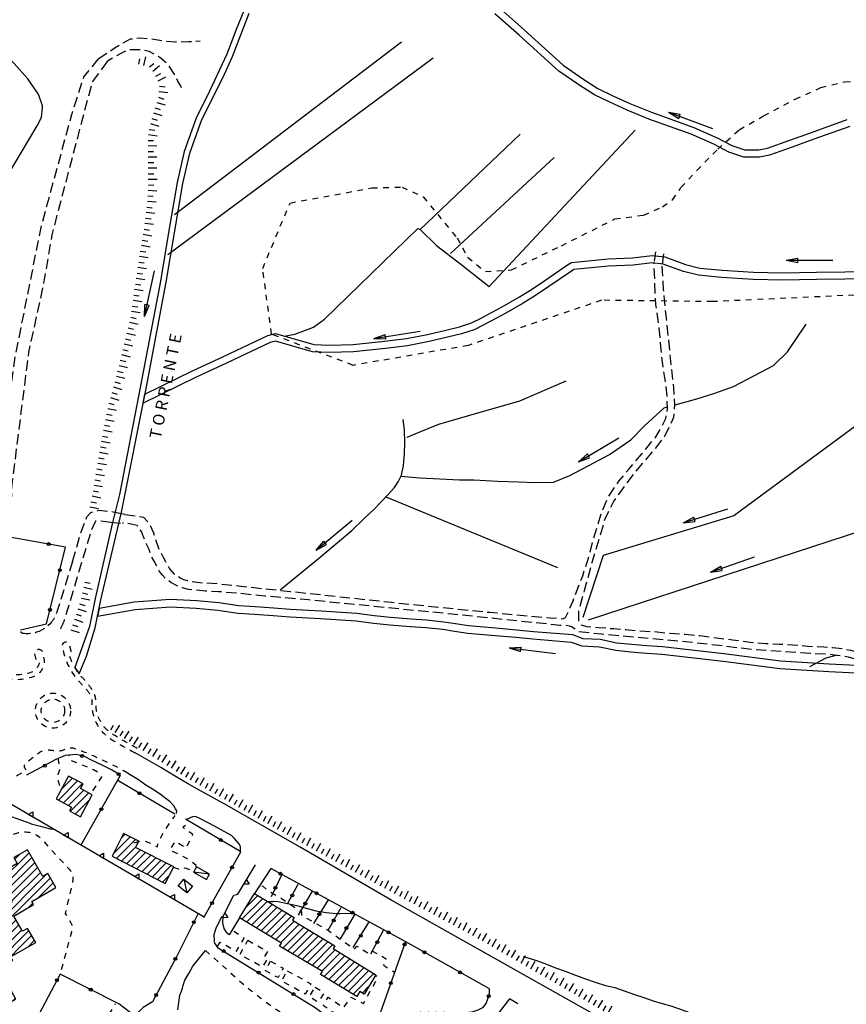
# Model space of a CAD drawing. Units: metres. Extents: x 1478874 to 1483807, y 5090460 to 5097751.
# Drawn here: x 1481421 to 1481703, y 5094410 to 5094747 of the extents above; entities that cross this region are included whole.
import ezdxf

# ---------------------------------------------------------------- set-up
doc = ezdxf.new("R2010")
doc.units = ezdxf.units.M
doc.header["$LTSCALE"] = 1.3
doc.header["$MEASUREMENT"] = 0
for name, pattern in [('L-BOSCO', [3, 1.5, -1.5]), ('MARCIA', [3, 1.5, -1.5]), ('STRADA-S', [3.9, 2.7, -1.2])]:
    doc.linetypes.add(name, pattern=pattern)
doc.layers.get('0').update_dxf_attribs({"linetype": 'CONTINUOUS'})
for name, color, linetype in [('AIUOLA', 7, 'MARCIA'), ('BOX', 7, 'CONTINUOUS'), ('C-ACQUA', 7, 'CONTINUOUS'), ('CLD', 7, 'CONTINUOUS'), ('DIVIS', 7, 'CONTINUOUS'), ('ED-CIVIL', 7, 'CONTINUOUS'), ('L-BOSCO', 7, 'L-BOSCO'), ('MANUFATTO', 7, 'CONTINUOUS'), ('MARCIAPIEDE', 7, 'MARCIA'), ('MURO-S', 7, 'CONTINUOUS'), ('RECINZIO', 7, 'CONTINUOUS'), ('RETINO', 7, 'CONTINUOUS'), ('SCARPATA', 7, 'CONTINUOUS'), ('SPARTI', 7, 'MARCIA'), ('STRADA', 7, 'CONTINUOUS'), ('STRADA-S', 7, 'STRADA-S'), ('TOPOS', 7, 'CONTINUOUS')]:
    doc.layers.add(name, color=color, linetype=linetype)
doc.styles.add('ROMANS', font='romans', dxfattribs={"oblique": 25, "height": 6})

# ---------------------------------------------------------------- blocks, each defined once
blk = doc.blocks.new('FRECCIA')
for p, q in [((0, 0), (4, 0.75)), ((0, 0), (16, 0)), ((0, 0), (4, -0.75)), ((4, -0.75), (4, 0.75))]:
    blk.add_line(p, q)
blk = doc.blocks.new('SCARP4')
for p, q in [((0, 0), (0, -3)), ((1.8, 0), (1.8, -1.9))]:
    blk.add_line(p, q)
blk = doc.blocks.new('*X487')
at = {"color": 0}
for p, q in [((81497.94, 94443.29), (81501.96, 94447.32)), ((81496.46, 94439.17), (81503.61, 94446.32)), ((81498.11, 94438.17), (81505.26, 94445.32)), ((81499.76, 94437.17), (81506.92, 94444.32)), ((81501.42, 94436.17), (81508.57, 94443.32)), ((81503.07, 94435.17), (81510.22, 94442.32)), ((81504.72, 94434.17), (81511.87, 94441.32)), ((81506.37, 94433.17), (81513.52, 94440.32)), ((81508.02, 94432.17), (81514.38, 94438.52)), ((81509.67, 94431.17), (81516.03, 94437.52)), ((81510.51, 94429.35), (81517.68, 94436.52)), ((81512.17, 94428.36), (81519.34, 94435.53)), ((81513.83, 94427.37), (81520.99, 94434.53)), ((81515.49, 94426.38), (81522.65, 94433.53)), ((81517.15, 94425.39), (81524.3, 94432.53)), ((81518.81, 94424.4), (81525.95, 94431.54)), ((81520.47, 94423.4), (81527.61, 94430.54)), ((81522.13, 94422.41), (81528.41, 94428.69)), ((81523.79, 94421.42), (81530.05, 94427.68)), ((81524.59, 94419.57), (81531.7, 94426.68)), ((81526.24, 94418.56), (81533.35, 94425.67)), ((81527.89, 94417.56), (81534.99, 94424.67)), ((81529.54, 94416.56), (81536.64, 94423.66)), ((81531.19, 94415.56), (81538.28, 94422.65)), ((81532.84, 94414.55), (81539.93, 94421.65)), ((81534.49, 94413.55), (81541.58, 94420.64)), ((81537.57, 94413.98), (81539.87, 94416.29)), ((81555.58, 94400.18), (81563, 94407.59)), ((81556.73, 94403.98), (81560.34, 94407.59)), ((81556.73, 94406.63), (81557.69, 94407.59)), ((81557.09, 94399.04), (81565.65, 94407.59)), ((81559.76, 94399.05), (81568.1, 94407.39)), ((81495.34, 94398.27), (81501.3, 94404.23)), ((81495.65, 94401.23), (81498.9, 94404.48)), ((81495.96, 94404.19), (81496.5, 94404.73)), ((81496.62, 94396.9), (81503.7, 94403.98)), ((81555.57, 94402.82), (81556.02, 94403.27)), ((81562.42, 94399.06), (81568.12, 94404.76)), ((81584.71, 94397.48), (81591.42, 94404.2)), ((81586.63, 94402.06), (81589.77, 94405.19)), ((81499.03, 94396.66), (81504.58, 94402.2)), ((81565.09, 94399.08), (81568.13, 94402.12)), ((81586.36, 94396.48), (81592, 94402.12)), ((81589.9, 94397.37), (81593.64, 94401.11)), ((81591.56, 94396.38), (81595.29, 94400.11)), ((81501.43, 94396.41), (81504.26, 94399.24)), ((81503.84, 94396.16), (81503.95, 94396.28)), ((81567.75, 94399.09), (81568.15, 94399.48)), ((81593.21, 94395.38), (81596.93, 94399.1)), ((81594.87, 94394.39), (81595.01, 94394.53)), ((81548.62, 94372.01), (81556.2, 94379.58)), ((81495.8, 94369.56), (81502.75, 94376.51)), ((81496.21, 94372.63), (81500.41, 94376.82)), ((81496.62, 94375.69), (81498.07, 94377.14)), ((81497.1, 94368.21), (81505.09, 94376.2)), ((81549.44, 94370.17), (81558.25, 94378.98)), ((81549.74, 94375.77), (81551.56, 94377.59)), ((81551.49, 94369.57), (81560.29, 94378.37)), ((81553.53, 94368.96), (81562.34, 94377.77)), ((81555.58, 94368.36), (81563.6, 94376.37)), ((81578.92, 94359.87), (81596.7, 94377.66)), ((81578.95, 94365.21), (81591.65, 94377.91)), ((81579.17, 94357.47), (81599.23, 94377.53)), ((81579.9, 94363.5), (81594.18, 94377.78)), ((81580.08, 94368.99), (81589.12, 94378.03)), ((81581.22, 94372.78), (81586.6, 94378.16)), ((81581.63, 94375.84), (81584.07, 94378.28)), ((81591.59, 94367.25), (81601.76, 94377.41)), ((81594.12, 94367.12), (81603.49, 94376.49)), ((81596.64, 94366.99), (81606.01, 94376.36)), ((81599.16, 94366.86), (81608.53, 94376.23)), ((81601.68, 94366.72), (81611.05, 94376.1)), ((81496.68, 94365.14), (81506.07, 94374.53)), ((81497.72, 94363.53), (81508.42, 94374.23)), ((81524.49, 94371.73), (81525.71, 94372.96)), ((81604.2, 94366.59), (81613.57, 94375.97)), ((81605.91, 94365.65), (81616.1, 94375.84)), ((81608.47, 94365.56), (81617.8, 94374.89)), ((81611.03, 94365.47), (81620.35, 94374.79)), ((81613.59, 94365.37), (81622.91, 94374.69)), ((81616.14, 94365.28), (81625.46, 94374.6)), ((81617.88, 94364.37), (81628.02, 94374.5)), ((81620.44, 94364.27), (81630.17, 94374)), ((81498.28, 94361.43), (81508.09, 94371.24)), ((81519.99, 94364.59), (81528.03, 94372.63)), ((81520.42, 94367.67), (81524.26, 94371.51)), ((81520.82, 94362.76), (81530.36, 94372.3)), ((81520.85, 94370.75), (81521.94, 94371.84)), ((81521.61, 94360.9), (81531.39, 94370.68)), ((81557.63, 94367.75), (81560.25, 94370.38)), ((81623, 94364.18), (81630.02, 94371.2)), ((81630.51, 94363.74), (81637.91, 94371.13)), ((81632.02, 94362.6), (81639.42, 94369.99)), ((81500.04, 94360.55), (81507.68, 94368.19)), ((81522.42, 94359.06), (81530.95, 94367.59)), ((81625.56, 94364.08), (81629.88, 94368.41)), ((81628.11, 94363.99), (81630.06, 94365.94)), ((81633.54, 94361.46), (81640.93, 94368.85)), ((81635.05, 94360.32), (81642.44, 94367.71)), ((81636.57, 94359.18), (81643.95, 94366.57)), ((81502.37, 94360.22), (81507.28, 94365.13)), ((81524.75, 94358.74), (81531.42, 94365.41)), ((81527.08, 94358.42), (81531.57, 94362.9)), ((81578.43, 94354.08), (81590.06, 94365.72)), ((81638.08, 94358.05), (81645.46, 94365.43)), ((81639.59, 94356.91), (81646.97, 94364.29)), ((81641.11, 94355.77), (81648.48, 94363.15)), ((81504.69, 94359.89), (81506.87, 94362.07)), ((81529.42, 94358.1), (81531.14, 94359.83)), ((81577.72, 94350.72), (81588.85, 94361.85)), ((81579.8, 94350.14), (81589.78, 94360.13)), ((81642.62, 94354.63), (81650, 94362.01)), ((81644.13, 94353.49), (81651.51, 94360.87)), ((81581.87, 94349.57), (81588.91, 94356.6)), ((81583.94, 94348.99), (81589.03, 94354.07)), ((81645.65, 94352.36), (81646.13, 94352.84)), ((81586.02, 94348.41), (81588.4, 94350.8))]:
    blk.add_line(p, q, dxfattribs=at)
blk = doc.blocks.new('*X345')
at = {"color": 0}
for p, q in [((81233.32, 94520.74), (81240.26, 94527.68)), ((81236.2, 94526.28), (81238.52, 94528.59)), ((81216.48, 94498.6), (81243.75, 94525.86)), ((81218.09, 94497.55), (81245.49, 94524.95)), ((81224.92, 94509.69), (81242.01, 94526.77)), ((81219.83, 94496.64), (81247.23, 94524.04)), ((81230.68, 94520.76), (81230.85, 94520.93)), ((81243.5, 94517.66), (81247.51, 94521.67)), ((81227.8, 94515.22), (81232.6, 94520.02)), ((81221.57, 94495.73), (81242.21, 94516.37)), ((81223.31, 94494.82), (81239.34, 94510.86)), ((81219.41, 94504.17), (81221.2, 94505.97)), ((81233.73, 94502.59), (81236.48, 94505.34)), ((81225.05, 94493.91), (81230.87, 94499.73)), ((81226.79, 94493), (81227.95, 94494.15)), ((81434.83, 94483.6), (81438.61, 94487.38)), ((81433.79, 94479.91), (81440.34, 94486.46)), ((81435.52, 94478.99), (81442.07, 94485.54)), ((81437.25, 94478.07), (81442.48, 94483.3)), ((81437.92, 94476.08), (81444.2, 94482.37)), ((81439.65, 94475.16), (81444.45, 94479.96)), ((81317.46, 94474.95), (81317.72, 94475.21)), ((81317.56, 94472.4), (81320.48, 94475.32)), ((81317.65, 94469.84), (81323.24, 94475.42)), ((81317.75, 94467.29), (81325.99, 94475.53)), ((81317.85, 94464.73), (81328.75, 94475.63)), ((81317.95, 94462.18), (81330.49, 94474.72)), ((81441.38, 94474.24), (81441.44, 94474.3)), ((81318.05, 94459.62), (81330.59, 94472.16)), ((81318.14, 94457.07), (81330.68, 94469.61)), ((81318.24, 94454.52), (81330.78, 94467.06)), ((81452.52, 94461.52), (81458.35, 94467.35)), ((81455.29, 94466.94), (81456.59, 94468.24)), ((81318.84, 94452.46), (81330.88, 94464.5)), ((81453.63, 94459.98), (81460.1, 94466.45)), ((81455.39, 94459.08), (81460.38, 94464.07)), ((81321.59, 94452.57), (81330.98, 94461.95)), ((81413.95, 94452.11), (81423.76, 94461.93)), ((81414.91, 94450.43), (81424.73, 94460.25)), ((81418.87, 94459.68), (81420.59, 94461.4)), ((81457.14, 94458.18), (81461.83, 94462.87)), ((81458.9, 94457.29), (81463.59, 94461.98)), ((81460.65, 94456.39), (81465.35, 94461.08)), ((81462.4, 94455.49), (81467.1, 94460.19)), ((81324.35, 94452.67), (81331.07, 94459.39)), ((81327.11, 94452.78), (81331.17, 94456.84)), ((81415.88, 94448.75), (81425.7, 94458.57)), ((81416.85, 94447.06), (81426.67, 94456.88)), ((81464.16, 94454.59), (81468.86, 94459.3)), ((81465.91, 94453.7), (81470.62, 94458.41)), ((81467.67, 94452.8), (81472.38, 94457.51)), ((81329.87, 94452.88), (81331.27, 94454.29)), ((81407.16, 94432.07), (81429.48, 94454.38)), ((81412.98, 94453.8), (81414.28, 94455.09)), ((81417.82, 94445.38), (81427.64, 94455.2)), ((81469.42, 94451.9), (81471.78, 94454.26)), ((81408.13, 94430.39), (81431.05, 94453.3)), ((81426.97, 94446.57), (81432.01, 94451.62)), ((81412.58, 94440.14), (81416.73, 94444.29)), ((81423.5, 94443.11), (81425.06, 94444.67)), ((81406.19, 94433.75), (81411.2, 94438.76)), ((81409.1, 94428.7), (81419.34, 94438.95)), ((81410.07, 94427.02), (81420.32, 94437.27)), ((81400, 94414.3), (81421.29, 94435.59)), ((81400.96, 94412.61), (81423.7, 94435.35)), ((81413.21, 94422.21), (81424.67, 94433.67)), ((81423.33, 94429.68), (81425.65, 94431.99)), ((81404.67, 94421.62), (81406.91, 94423.86)), ((81401.93, 94410.92), (81411.72, 94420.71)), ((81399.03, 94415.98), (81400.67, 94417.62)), ((81400.77, 94404.46), (81413.64, 94417.34)), ((81401.73, 94402.77), (81416.24, 94417.28)), ((81402.89, 94409.24), (81412.68, 94419.02)), ((81402.69, 94401.08), (81417.22, 94415.61)), ((81412.12, 94407.86), (81418.18, 94413.92)), ((81418.23, 94411.32), (81419.14, 94412.23)), ((81399.81, 94406.15), (81400.99, 94407.34)), ((81405.15, 94400.89), (81410.95, 94406.69)), ((81411.31, 94404.39), (81411.91, 94405))]:
    blk.add_line(p, q, dxfattribs=at)
blk = doc.blocks.new('RECINZIO')
blk.add_circle((0, 0), 0.5)
blk = doc.blocks.new('MURO-S2')
blk.add_lwpolyline([(-0.9, 0), (0.9, 0), (0, -1.56)], close=True)

msp = doc.modelspace()

# ---------------------------------------------------------------- linework, layer by layer
at = {"layer": 'AIUOLA', "color": 0, "flags": 128}
for points in [[(1481445.61, 5094483.11), (1481448.66, 5094487.82), (1481448.17, 5094488.59), (1481447.33, 5094489.35), (1481445.75, 5094490.25), (1481442.09, 5094491.88), (1481437.77, 5094493.46), (1481437.52, 5094495.11)], [(1481434.24, 5094484.74), (1481433.99, 5094485.89), (1481433.55, 5094486.92), (1481433.76, 5094488.71), (1481434.28, 5094490.3), (1481433.76, 5094494.2)], [(1481459.74, 5094465.25), (1481462.66, 5094466.2), (1481465.76, 5094464.98), (1481467.64, 5094463.94), (1481467.75, 5094464.87), (1481469.7, 5094468.95), (1481473.66, 5094474.59)], [(1481480.64, 5094457.38), (1481480.88, 5094457.52), (1481478.97, 5094459.09), (1481476.49, 5094460.67), (1481471.98, 5094462.74), (1481473.8, 5094465.91), (1481477.47, 5094463.54), (1481479.78, 5094468.1), (1481476.27, 5094470.6), (1481476.49, 5094470.78), (1481478.66, 5094472.39)], [(1481473.08, 5094456.96), (1481474.74, 5094456.4), (1481475.79, 5094456.26), (1481476.28, 5094456.45), (1481477.15, 5094456.71), (1481479.51, 5094455.81)], [(1481503.49, 5094450.35), (1481503.56, 5094450.63), (1481505.42, 5094448.92), (1481509.95, 5094446.36), (1481516.82, 5094441.77), (1481516.84, 5094440.54), (1481521.09, 5094438.18), (1481526.1, 5094435.34), (1481530.02, 5094432.52), (1481535.03, 5094428.94), (1481535.83, 5094430.04), (1481540, 5094427.37), (1481540.87, 5094428.42), (1481545.84, 5094425.7), (1481544.87, 5094423.47), (1481548.48, 5094421.26)], [(1481488.16, 5094429.92), (1481489.05, 5094431.35), (1481494.7, 5094428.24), (1481497.3, 5094432.72), (1481493.03, 5094435.49)], [(1481498.57, 5094432.02), (1481505.26, 5094428.21), (1481504.13, 5094426.24), (1481505.16, 5094425.66), (1481503.55, 5094422.82), (1481495.84, 5094427.16), (1481498.57, 5094432.02)], [(1481506.3, 5094424.86), (1481510.65, 5094422.44), (1481508.87, 5094419.23), (1481504.51, 5094421.66), (1481506.3, 5094424.86)], [(1481512.01, 5094421.6), (1481520.09, 5094417.15), (1481518.15, 5094413.63), (1481510.06, 5094418.05), (1481512.01, 5094421.6)], [(1481528.73, 5094406.44), (1481527.91, 5094407.27), (1481524.28, 5094409.66), (1481526, 5094412.54), (1481531.24, 5094408.96), (1481533.72, 5094412.59), (1481538.08, 5094410.4), (1481542.98, 5094419.35), (1481542.22, 5094419.88)], [(1481521.57, 5094415.96), (1481524.55, 5094414.05), (1481522.48, 5094410.82), (1481519.5, 5094412.72), (1481521.57, 5094415.96)], [(1481442.54, 5094389.6), (1481442.28, 5094391.25), (1481442.35, 5094391.29), (1481453.34, 5094410.38)]]:
    msp.add_lwpolyline(points, dxfattribs=at)
for points in [[(1481385.91, 5094456.84), (1481387.18, 5094455.99), (1481419.09, 5094468.46, -0.256604), (1481427.21, 5094467.4), (1481437.34, 5094456.46, -0.283888), (1481438.4, 5094451.04), (1481436.16, 5094441.16), (1481438.05, 5094437.98, -0.23326), (1481438.28, 5094434.92), (1481434.37, 5094420.37)], [(1481484.01, 5094428.55), (1481495.66, 5094418.19, 0.035829), (1481509.25, 5094407.76, -0.204676), (1481514.47, 5094399.86, -0.333449), (1481514.16, 5094399.24, -0.139906), (1481509.25, 5094398.32, 0.006465), (1481505.41, 5094398.63, -0.200954)]]:
    msp.add_lwpolyline(points, format="xyb", dxfattribs=at)
at = {"layer": 'BOX', "color": 0}
for points in [[(1481480.96, 5094457.08), (1481479.95, 5094455.22), (1481484.42, 5094452.75), (1481485.44, 5094454.59), (1481480.96, 5094457.08)], [(1481479.63, 5094450.5), (1481477.7, 5094448.16), (1481474.77, 5094450.56), (1481476.7, 5094452.91), (1481479.63, 5094450.5)]]:
    msp.add_lwpolyline(points, dxfattribs=at)
at = {"layer": 'C-ACQUA', "color": 0}
for points in [[(1481584.71, 5094750.4), (1481592.95, 5094743.11), (1481606.31, 5094731.01), (1481613.36, 5094726.15), (1481618.17, 5094723.09), (1481623.27, 5094720.62), (1481629.11, 5094717.94), (1481636.44, 5094714.97), (1481650.94, 5094709.77), (1481658.9, 5094706.27), (1481663.88, 5094703.64), (1481668.39, 5094702.13), (1481673.1, 5094702.13), (1481676.08, 5094702.73), (1481683.68, 5094705.36), (1481691.12, 5094708.09), (1481703.31, 5094712.45)], [(1481497.11, 5094749.61), (1481494.52, 5094743.23), (1481491.4, 5094734.8), (1481484.66, 5094720.45), (1481481.02, 5094713.24), (1481476.81, 5094701.53), (1481474.33, 5094690.96), (1481471.45, 5094673.87), (1481468.65, 5094657.25), (1481468.65, 5094657.25), (1481461.91, 5094621.51), (1481461.91, 5094621.51), (1481454.72, 5094584.36), (1481452.31, 5094574.71), (1481446.34, 5094548.76), (1481446.34, 5094548.76), (1481444.38, 5094539.28), (1481439.47, 5094525.19), (1481440.89, 5094523.09), (1481443.37, 5094529.14), (1481446.32, 5094538.78), (1481448.29, 5094548.33), (1481455.33, 5094578.31), (1481463.87, 5094621.13), (1481463.87, 5094621.13), (1481470.61, 5094656.89), (1481476.29, 5094690.56), (1481478.73, 5094700.97), (1481482.86, 5094712.44), (1481490, 5094726.68), (1481493.26, 5094734.04), (1481498.97, 5094748.85)], [(1481704.23, 5094710.13), (1481691.97, 5094705.74), (1481684.52, 5094703), (1481676.74, 5094700.31), (1481673.35, 5094699.63), (1481667.98, 5094699.63), (1481662.89, 5094701.33), (1481657.81, 5094704.02), (1481650.02, 5094707.45), (1481635.54, 5094712.63), (1481628.11, 5094715.64), (1481622.21, 5094718.36), (1481616.95, 5094720.91), (1481611.98, 5094724.07), (1481604.75, 5094729.05), (1481591.29, 5094741.25), (1481582.97, 5094748.6)], [(1481550.99, 5094738.94), (1481473.48, 5094679.87)], [(1481471.19, 5094666.32), (1481561.87, 5094733.59)], [(1481510.97, 5094638.47), (1481514.58, 5094639.15), (1481521.01, 5094641.55), (1481524.75, 5094644.22), (1481556.6, 5094675.19), (1481557.38, 5094674.85), (1481562.98, 5094669.37), (1481571.28, 5094663.01), (1481580.94, 5094655.42), (1481630.92, 5094708.82)], [(1481557.38, 5094674.85), (1481591.56, 5094707.46)], [(1481603.08, 5094699.4), (1481603.23, 5094699.48), (1481567.73, 5094666.73)], [(1481709.31, 5094657.99), (1481702.53, 5094657.96), (1481692.91, 5094657.81), (1481681.12, 5094657.59), (1481671.21, 5094657.82), (1481660.35, 5094658.51), (1481652.56, 5094659.25), (1481647.41, 5094660.51), (1481640.39, 5094663.06), (1481636.65, 5094663.52), (1481630.19, 5094662.75), (1481621.8, 5094662.32), (1481609.93, 5094661.17), (1481609.1, 5094660.69), (1481601.38, 5094655.43), (1481596.77, 5094652.28), (1481592.63, 5094649.69), (1481586.63, 5094646.32), (1481583.22, 5094644.42), (1481579.18, 5094642.28), (1481575.92, 5094640.62), (1481571.5, 5094639.26), (1481566.8, 5094638.04), (1481560.49, 5094636.56), (1481553.14, 5094635.19), (1481545.56, 5094634.22), (1481534.67, 5094633.13), (1481526.43, 5094632.87), (1481520.66, 5094633.13), (1481507.93, 5094636.73), (1481506.19, 5094636.31), (1481491.29, 5094629.22), (1481480.69, 5094624.32), (1481462.76, 5094615.56), (1481463.38, 5094618.64), (1481479.61, 5094626.58), (1481490.23, 5094631.48), (1481505.35, 5094638.67), (1481507.97, 5094639.32), (1481521.06, 5094635.61), (1481526.45, 5094635.37), (1481534.51, 5094635.63), (1481545.28, 5094636.7), (1481552.76, 5094637.67), (1481559.97, 5094639), (1481566.2, 5094640.46), (1481570.82, 5094641.66), (1481574.98, 5094642.94), (1481578.02, 5094644.5), (1481582.02, 5094646.62), (1481585.41, 5094648.5), (1481591.35, 5094651.85), (1481595.41, 5094654.38), (1481599.98, 5094657.49), (1481607.76, 5094662.81), (1481609.15, 5094663.61), (1481621.62, 5094664.82), (1481629.97, 5094665.25), (1481636.65, 5094666.04), (1481640.98, 5094665.51), (1481648.13, 5094662.91), (1481652.98, 5094661.73), (1481660.55, 5094661.01), (1481671.31, 5094660.32), (1481681.12, 5094660.09), (1481692.87, 5094660.31), (1481702.51, 5094660.46), (1481709.29, 5094660.49)], [(1481644.36, 5094614.9), (1481645.38, 5094615.17), (1481645.38, 5094615.17), (1481651.92, 5094616.98), (1481658.05, 5094618.92), (1481664.45, 5094621.25), (1481671.48, 5094624.87), (1481678.17, 5094628.4), (1481682.96, 5094633.13), (1481689.27, 5094642.56)], [(1481553, 5094603.98), (1481556.47, 5094605.46), (1481563.81, 5094608.4), (1481574.44, 5094611.46), (1481591.42, 5094616.39), (1481607.32, 5094623.19)], [(1481729.16, 5094624.66), (1481668.91, 5094580.28), (1481664.6, 5094577), (1481619.95, 5094563.45), (1481612.95, 5094542.26)], [(1481550.87, 5094590.65), (1481557.23, 5094590.03), (1481564.17, 5094589.65), (1481570.8, 5094589.4), (1481575.73, 5094589.35), (1481583.88, 5094588.86), (1481590.98, 5094588.67), (1481596.58, 5094588.48), (1481602.96, 5094588.5), (1481608.54, 5094590.81), (1481614.84, 5094594.18), (1481622.11, 5094598.02), (1481629.34, 5094602.99), (1481634.14, 5094607.88), (1481640.78, 5094613.94), (1481641.9, 5094614.24)], [(1481509.63, 5094551.72), (1481522.71, 5094562.49), (1481534.09, 5094572.05), (1481538.31, 5094576.18), (1481541.81, 5094579.48), (1481546.33, 5094584.17), (1481548.61, 5094586.67), (1481549.95, 5094588.68), (1481551, 5094590.93), (1481551.74, 5094594.27), (1481552.06, 5094598.09), (1481552.2, 5094602.11), (1481552.04, 5094606.47), (1481551.63, 5094610)], [(1481545.69, 5094583.51), (1481604.39, 5094559.33)], [(1481614.88, 5094541.54), (1481720.88, 5094576.11)], [(1481715.75, 5094525.45), (1481697.16, 5094526.31), (1481680.51, 5094527.37), (1481661.21, 5094529.9), (1481640.2, 5094532.32), (1481634.92, 5094532.64), (1481629.58, 5094533.05), (1481624.63, 5094533.58), (1481618.97, 5094534.76), (1481613.16, 5094535.05), (1481609.56, 5094536.32), (1481596.18, 5094537.44), (1481590.29, 5094538.01), (1481583.23, 5094538.69), (1481573.97, 5094539.42), (1481569.53, 5094540.08), (1481565.55, 5094540.76), (1481559.58, 5094541.35), (1481554.29, 5094541.7), (1481547.26, 5094542.26), (1481541.73, 5094542.87), (1481535.75, 5094543.62), (1481523.57, 5094544.47), (1481519.39, 5094544.71), (1481513.03, 5094545.04), (1481507.37, 5094545.49), (1481500.99, 5094545.98), (1481495.4, 5094546.24), (1481488.57, 5094547.34), (1481481.07, 5094547.94), (1481472.04, 5094548.4), (1481459.7, 5094547.49), (1481447.68, 5094545.37), (1481447.14, 5094542.74), (1481460.01, 5094545.01), (1481472.07, 5094545.89), (1481480.9, 5094545.45), (1481488.27, 5094544.86), (1481495.14, 5094543.74), (1481500.83, 5094543.48), (1481507.17, 5094542.99), (1481512.87, 5094542.54), (1481519.26, 5094542.21), (1481523.41, 5094541.97), (1481535.51, 5094541.14), (1481541.43, 5094540.39), (1481547.02, 5094539.78), (1481554.11, 5094539.2), (1481559.38, 5094538.85), (1481565.21, 5094538.28), (1481569.13, 5094537.62), (1481573.69, 5094536.94), (1481583.01, 5094536.19), (1481590.05, 5094535.53), (1481595.96, 5094534.96), (1481609.04, 5094533.86), (1481612.68, 5094532.57), (1481618.65, 5094532.28), (1481624.25, 5094531.1), (1481629.36, 5094530.57), (1481634.74, 5094530.14), (1481639.98, 5094529.82), (1481660.91, 5094527.42), (1481680.27, 5094524.89), (1481697.02, 5094523.81), (1481715.65, 5094522.95)], [(1481699.94, 5094529.42), (1481698.16, 5094528.92), (1481696.01, 5094528.44), (1481690.46, 5094525.48)]]:
    msp.add_lwpolyline(points, dxfattribs=at)
at = {"layer": 'CLD', "color": 0}
for points in [[(1481413.89, 5094689.19), (1481415.01, 5094690.91), (1481423.66, 5094705.57), (1481426.53, 5094710.34), (1481427.84, 5094712.76), (1481428.04, 5094713.3), (1481428.42, 5094716.48), (1481428.41, 5094717.14), (1481427.09, 5094720.82), (1481426.67, 5094721.61), (1481423.37, 5094726.34), (1481418.68, 5094731.6), (1481414.05, 5094736.27), (1481409.01, 5094741.19), (1481404.3, 5094745.1), (1481399.32, 5094749.19), (1481393.95, 5094753.71), (1481389.38, 5094757.83), (1481385.01, 5094762.39), (1481380.88, 5094767.31), (1481376.04, 5094772.3), (1481371.47, 5094776.42), (1481369.82, 5094777.88)], [(1481405.38, 5094475.73), (1481405.47, 5094475.73), (1481408.5, 5094476), (1481408.8, 5094476.03), (1481410.45, 5094475.97), (1481413.77, 5094475.42), (1481417.01, 5094474.52), (1481420.34, 5094473.44), (1481424.05, 5094471.97), (1481424.55, 5094471.75), (1481427.65, 5094470.94), (1481430.94, 5094470.11), (1481431.3, 5094470.04), (1481432.13, 5094469.95)], [(1481505.65, 5094445.18), (1481505.68, 5094445.2), (1481507.1, 5094445.28), (1481507.35, 5094445.33), (1481508.94, 5094445.22), (1481512.07, 5094444.58), (1481515.28, 5094443.89), (1481518.49, 5094442.96), (1481521.77, 5094442.08), (1481525.27, 5094441.51), (1481528.8, 5094441.14), (1481529.41, 5094441.12), (1481529.98, 5094441.12), (1481533.47, 5094441.23), (1481533.68, 5094441.26), (1481534.03, 5094441.37)], [(1481592.58, 5094426.49), (1481593.89, 5094426.13), (1481597.47, 5094424.96), (1481600.63, 5094423.81), (1481603.7, 5094422.63), (1481606.98, 5094421.42), (1481610.45, 5094420.1), (1481613.88, 5094418.79), (1481617.17, 5094417.64), (1481620.79, 5094416.58), (1481623.9, 5094415.83), (1481627.09, 5094414.67), (1481630.64, 5094413.47), (1481633.89, 5094412.39), (1481637.06, 5094411.35), (1481640.12, 5094410.38), (1481643.43, 5094409.52), (1481646.89, 5094408.23), (1481650.31, 5094406.93), (1481653.65, 5094406.03), (1481656.8, 5094405.03), (1481657.08, 5094404.95), (1481657.33, 5094404.82), (1481658.77, 5094404.31)]]:
    msp.add_lwpolyline(points, dxfattribs=at)
at = {"layer": 'DIVIS', "color": 0}
for points in [[(1481485.44, 5094454.59), (1481479.95, 5094455.22)], [(1481476.7, 5094452.91), (1481477.7, 5094448.16)]]:
    msp.add_lwpolyline(points, dxfattribs=at)
at = {"layer": 'ED-CIVIL', "color": 0}
for points in [[(1481445.39, 5094481.73), (1481441.41, 5094483.87), (1481442.26, 5094485.44), (1481437.23, 5094488.12), (1481433.07, 5094480.29), (1481438.32, 5094477.5), (1481437.64, 5094476.23), (1481441.4, 5094474.23), (1481445.39, 5094481.73)], [(1481470.34, 5094451.43), (1481473.22, 5094457.09), (1481460.19, 5094463.7), (1481461.28, 5094465.85), (1481456.09, 5094468.5), (1481452.13, 5094460.75), (1481470.34, 5094451.43)], [(1481432.94, 5094450.01), (1481430.19, 5094454.79), (1481428.45, 5094453.8), (1481423.2, 5094462.91), (1481418.55, 5094460.23), (1481419.71, 5094458.22), (1481412.74, 5094454.21), (1481418.02, 5094445.03), (1481411.82, 5094441.47), (1481412.84, 5094439.7), (1481405.27, 5094435.36), (1481410.65, 5094426.01), (1481404.26, 5094422.34), (1481405.41, 5094420.34), (1481398.73, 5094416.51), (1481403.24, 5094408.63)], [(1481410.73, 5094407.07), (1481419.31, 5094411.93), (1481416.27, 5094417.3), (1481414.3, 5094416.18), (1481411.44, 5094421.2), (1481418.2, 5094425.05), (1481417.49, 5094426.3), (1481426.07, 5094431.26), (1481423.29, 5094436.06), (1481421.58, 5094435.08), (1481418.58, 5094440.27), (1481425.35, 5094444.17), (1481424.71, 5094445.27), (1481432.94, 5094450.01)], [(1481542.25, 5094420.23), (1481538.24, 5094413.58), (1481536.79, 5094414.45), (1481535.77, 5094412.77), (1481523.4, 5094420.29), (1481524.01, 5094421.29), (1481509.4, 5094430.02), (1481509.98, 5094430.98), (1481495.71, 5094439.62), (1481500.8, 5094448.02), (1481514.38, 5094439.8), (1481513.81, 5094438.86), (1481528.27, 5094430.14), (1481527.67, 5094429.14), (1481542.25, 5094420.23)]]:
    msp.add_lwpolyline(points, dxfattribs=at)
at = {"layer": 'L-BOSCO', "color": 0}
msp.add_lwpolyline([(1481705.74, 5094652.47), (1481657.34, 5094650.23), (1481619.39, 5094650.72), (1481573.87, 5094635.26), (1481534.48, 5094628.46), (1481506.64, 5094639.09), (1481503.61, 5094661.59), (1481512.95, 5094683.94), (1481540.91, 5094689.09), (1481551.22, 5094689.38), (1481558.42, 5094686.03), (1481570.02, 5094672.03), (1481573.63, 5094665.38), (1481579.7, 5094660.52), (1481588.63, 5094661.05), (1481605.66, 5094669.36), (1481623.95, 5094678.48), (1481633.8, 5094679.83), (1481640.2, 5094682.63), (1481643.68, 5094685.04), (1481646.53, 5094689.19), (1481651.94, 5094695.06), (1481659.09, 5094702.34), (1481666.44, 5094708.99), (1481674.78, 5094713.74), (1481685.6, 5094719.44), (1481694.28, 5094723.39), (1481702.46, 5094725.35), (1481707.81, 5094725.58)], dxfattribs=at)
at = {"layer": 'MANUFATTO', "color": 0}
for points in [[(1481637.46, 5094664.07), (1481637.96, 5094667.24)], [(1481640.24, 5094663.01), (1481640.63, 5094666.58)], [(1481452.5, 5094578.46), (1481456.46, 5094577.6)], [(1481455.05, 5094574.41), (1481451.76, 5094574.77)]]:
    msp.add_lwpolyline(points, dxfattribs=at)
at = {"layer": 'MARCIAPIEDE', "color": 0, "flags": 128}
for points in [[(1481396.66, 5094528.37), (1481415.16, 5094523.45, 0.153807), (1481424.78, 5094523.68, 0.243005), (1481427.44, 5094527.2, -0.041299), (1481426.82, 5094527.28, -0.201722), (1481426.28, 5094527.67), (1481425.77, 5094529.93, -1), (1481428.43, 5094530.26), (1481428.94, 5094527.71, -0.317544), (1481425.75, 5094522.33, -0.181259), (1481415.37, 5094521.69), (1481396.2, 5094526.76)], [(1481460.77, 5094497.59, -0.019847), (1481452.63, 5094502.24), (1481451.8, 5094502.81, -0.084044), (1481449.05, 5094505.43, -0.074773), (1481447.28, 5094508.79, -0.073374), (1481446.72, 5094511.48), (1481446.7, 5094513.1, 0.165341), (1481444.99, 5094518.1, 0.02407), (1481442.02, 5094521.73, -0.110234), (1481437.46, 5094529.75, 0.364319), (1481438.12, 5094530.74), (1481437.67, 5094532.84, 1.004098), (1481435.11, 5094532.34), (1481435.65, 5094529.84, 0.116214), (1481440.7, 5094520.64, -0.019274), (1481443.86, 5094517.09, -0.176369), (1481445.27, 5094513.1), (1481445.3, 5094511.43, 0.074104), (1481445.94, 5094508.3, 0.172386), (1481451.64, 5094500.83, 0.020305), (1481459.99, 5094496.07)], [(1481404.23, 5094477.1), (1481407.9, 5094480.24), (1481411.97, 5094483.75), (1481415.14, 5094486.46, -0.332493), (1481415.86, 5094486.47, -0.133893), (1481416.1, 5094486.18, -0.011385), (1481422.85, 5094490.11), (1481422.34, 5094490.92, -0.276909), (1481422.3, 5094491.94, -0.089252), (1481423.21, 5094493.07), (1481427.26, 5094496.18, -0.208299), (1481432.34, 5094496.76, 0.140907), (1481435.88, 5094497.19, -0.194664), (1481438.8, 5094497.73, -0.02634), (1481446.63, 5094494.67), (1481448.79, 5094493.7), (1481451.06, 5094492.56), (1481453.51, 5094491.43), (1481456.15, 5094489.94)]]:
    msp.add_lwpolyline(points, format="xyb", dxfattribs=at)
at = {"layer": 'MURO-S', "color": 0}
for points in [[(1481483.64, 5094439.95), (1481412.16, 5094481.57)], [(1481495.71, 5094439.62), (1481492.13, 5094433.91), (1481492.03, 5094433.94), (1481491.73, 5094434.23), (1481491.03, 5094435.12), (1481490.49, 5094436.06), (1481490.02, 5094437.91), (1481490.12, 5094440.23), (1481493.76, 5094447.39), (1481495.15, 5094447.78), (1481501.12, 5094457.8)]]:
    msp.add_lwpolyline(points, dxfattribs=at)
at = {"layer": 'RECINZIO', "color": 0}
for points in [[(1481420.85, 5094538.1), (1481429.72, 5094540.14), (1481436.26, 5094566.34), (1481415.79, 5094570), (1481409.72, 5094534.34), (1481415.41, 5094535.86)], [(1481441.63, 5094464.59), (1481454.98, 5094488.4), (1481451.91, 5094490.19), (1481448.72, 5094491.82), (1481445.15, 5094493.54), (1481442.67, 5094494.8), (1481440.01, 5094495.44), (1481436.16, 5094495.16), (1481432.96, 5094493.77), (1481422.92, 5094488.42)], [(1481473.57, 5094475.14), (1481453.86, 5094486.74)], [(1481483.55, 5094439.78), (1481496.12, 5094462.22), (1481477.24, 5094473.33)], [(1481574.05, 5094407.44), (1481574.97, 5094407.6), (1481575.83, 5094407.72), (1481577.24, 5094408.22), (1481578.32, 5094408.84), (1481579.06, 5094409.31), (1481579.94, 5094410.36), (1481580.7, 5094412.32), (1481581.06, 5094413.87), (1481581.08, 5094415.35), (1481552.52, 5094431.51), (1481506.34, 5094456.56), (1481500.8, 5094448.02)], [(1481509.99, 5094454.22), (1481506.54, 5094446.89)], [(1481512.21, 5094444.66), (1481515.76, 5094451.17)], [(1481515.87, 5094440.62), (1481520.66, 5094448.82)], [(1481521.05, 5094437.7), (1481526.06, 5094445.84)], [(1481481.59, 5094441.14), (1481474.28, 5094426.61), (1481465.95, 5094410.93), (1481462.78, 5094409.07), (1481459.77, 5094406.19), (1481454.44, 5094410.32), (1481434.37, 5094420.37), (1481413.59, 5094381.26)], [(1481525.95, 5094435.44), (1481530.46, 5094443.15)], [(1481530.15, 5094432.46), (1481535.15, 5094440.95)], [(1481489.7, 5094440.08), (1481488.34, 5094437.72), (1481487.59, 5094436.05), (1481487.2, 5094434.95), (1481486.9, 5094433.81), (1481486.99, 5094431.88), (1481486.88, 5094431.58), (1481487.48, 5094430.54), (1481488.21, 5094429.58), (1481521.51, 5094409.04), (1481525.12, 5094406.45), (1481532.34, 5094402.48)], [(1481534.52, 5094429.52), (1481539.83, 5094438.02)], [(1481540.52, 5094427.34), (1481544.85, 5094435.46)], [(1481552.44, 5094431.55), (1481541.8, 5094401.65), (1481537.74, 5094391.47), (1481541.92, 5094364.67), (1481537.62, 5094327.7), (1481483.28, 5094342.61), (1481483.96, 5094378.61), (1481491.08, 5094393.59), (1481514.15, 5094393.19)], [(1481590.74, 5094410.25), (1481587.98, 5094411.94), (1481583.56, 5094406.45), (1481580.85, 5094401.29), (1481579.6, 5094398.64), (1481579.94, 5094393.34)]]:
    msp.add_lwpolyline(points, dxfattribs=at)
at = {"layer": 'SPARTI', "color": 0}
for radius in [6, 3.99]:
    msp.add_circle((1481431.94, 5094510.43), radius, dxfattribs=at)
at = {"layer": 'STRADA', "color": 0}
for points in [[(1481629.83, 5094399.4), (1481592.09, 5094420.6), (1481547.74, 5094445.61), (1481516.44, 5094463.82), (1481490.41, 5094478.66), (1481481.28, 5094483.69), (1481477.92, 5094485.52), (1481474.01, 5094487.83), (1481468.83, 5094491), (1481459.99, 5094496.07)], [(1481474.2, 5094475.32), (1481474.27, 5094476.19), (1481473.87, 5094476.88), (1481473.23, 5094477.9), (1481471.95, 5094479.33), (1481470.2, 5094480.68), (1481468.54, 5094481.89), (1481466, 5094483.58), (1481463.7, 5094484.98), (1481461.15, 5094486.84), (1481458.33, 5094488.54), (1481456.15, 5094489.94)], [(1481496.01, 5094462.34), (1481496.05, 5094464.03), (1481495.44, 5094465.1), (1481494.03, 5094466.83), (1481492.91, 5094467.75), (1481491.42, 5094468.65), (1481487.14, 5094470.99), (1481482.11, 5094473.63), (1481480.91, 5094474.18), (1481479.82, 5094474.31), (1481478.59, 5094473.78), (1481477.3, 5094473.13)], [(1481474.58, 5094408.28), (1481475.35, 5094413.2), (1481475.86, 5094414.56), (1481476.23, 5094415.69), (1481476.42, 5094416.54), (1481477.06, 5094418.38), (1481478.34, 5094420.59), (1481479.77, 5094423.16), (1481484.01, 5094428.55)]]:
    msp.add_lwpolyline(points, dxfattribs=at)
at = {"layer": 'STRADA-S', "color": 0, "flags": 128}
for points in [[(1481447.38, 5094733.21), (1481451.48, 5094735.88), (1481453.23, 5094737.11), (1481455.61, 5094738.56), (1481458.41, 5094739.99), (1481461.51, 5094740.43), (1481464.98, 5094740.11), (1481469.28, 5094739.44), (1481473.82, 5094738.99), (1481478.24, 5094739.12), (1481482.21, 5094739.37)], [(1481447.38, 5094733.21), (1481442.43, 5094727.02), (1481438.25, 5094714.06), (1481427.79, 5094675.59), (1481419.01, 5094631.68), (1481411.9, 5094579.41), (1481410.22, 5094568.54), (1481408.55, 5094556.42), (1481406.46, 5094543.87), (1481404.16, 5094532.95)], [(1481475.87, 5094723.28), (1481475.47, 5094724.06), (1481474.67, 5094725.55), (1481473.6, 5094727.68), (1481471.45, 5094731.09), (1481468.36, 5094733.8), (1481464.83, 5094735.68), (1481461.98, 5094736.33), (1481457.74, 5094736.23), (1481455.12, 5094735.05), (1481452.91, 5094733.84), (1481450.49, 5094732.26)], [(1481450.49, 5094732.26), (1481445.36, 5094725.35), (1481442.02, 5094712.8), (1481431.56, 5094673.08), (1481428.63, 5094655.94), (1481423.61, 5094632.94), (1481417.76, 5094586.84), (1481417.71, 5094582.2), (1481415.79, 5094570)], [(1481456.55, 5094577.51), (1481462.83, 5094576.62), (1481464.87, 5094574.55), (1481466.25, 5094571.28), (1481467.98, 5094566), (1481469.77, 5094562.65), (1481471.76, 5094558.95), (1481472.57, 5094557.98), (1481473.3, 5094557.27), (1481474.55, 5094556.53), (1481475.6, 5094555.74), (1481476.6, 5094555.27), (1481477.8, 5094555), (1481479.35, 5094554.62), (1481481.13, 5094554.36), (1481483.49, 5094554.16), (1481488.11, 5094553.87), (1481495.39, 5094553.1), (1481513.04, 5094551.21), (1481547.67, 5094547.5), (1481581.21, 5094544.09), (1481601.87, 5094542.15), (1481606.2, 5094541.9), (1481607.02, 5094542.33), (1481607.66, 5094543.47), (1481609.68, 5094547.98), (1481612.98, 5094556.57), (1481615.27, 5094563.88), (1481616.47, 5094568.41), (1481619.34, 5094578.02), (1481621.52, 5094583.27), (1481625.33, 5094588.93), (1481628.66, 5094592.94), (1481633.23, 5094598.35), (1481637.77, 5094603.85), (1481639.52, 5094606.69), (1481641.37, 5094610.29), (1481641.92, 5094613.68), (1481641.77, 5094617.98), (1481641.42, 5094621.78), (1481640.52, 5094626.87), (1481639.65, 5094634.92), (1481639.04, 5094641.55), (1481637.95, 5094649.18), (1481637.66, 5094653.16), (1481637.59, 5094657.63), (1481637.35, 5094663.4)], [(1481640.02, 5094662.4), (1481640.19, 5094658.72), (1481640.46, 5094654.33), (1481640.79, 5094650.92), (1481643.94, 5094620.75), (1481644.37, 5094614.93), (1481644, 5094610.59), (1481640.89, 5094604.2), (1481636.94, 5094599.11), (1481631.6, 5094592.91), (1481627.82, 5094588.12), (1481623.58, 5094582.21), (1481620.49, 5094575.93), (1481618.57, 5094569.17), (1481616.1, 5094561.07), (1481613.44, 5094551.36), (1481611.48, 5094544.58), (1481611.48, 5094541.19), (1481612.3, 5094539.78), (1481614.36, 5094539.18), (1481618.28, 5094538.91), (1481623.42, 5094538.51), (1481627.69, 5094538.2), (1481632.26, 5094537.76), (1481637.26, 5094537.49), (1481642.37, 5094536.95), (1481647.92, 5094536.57), (1481652.93, 5094536.13), (1481658.64, 5094535.37), (1481664.19, 5094534.66), (1481670.22, 5094533.9), (1481675.42, 5094533.45), (1481680.07, 5094533.2), (1481684.69, 5094532.98), (1481687.68, 5094532.76), (1481689.81, 5094532.49), (1481692.36, 5094532.38), (1481695.3, 5094532.27), (1481698.36, 5094532.03), (1481701.88, 5094531.67), (1481704.6, 5094531.08), (1481706.89, 5094530.54), (1481709.35, 5094530.14), (1481711.95, 5094529.67), (1481714.34, 5094529.49), (1481717.49, 5094529.3), (1481721.03, 5094528.74), (1481724.15, 5094528.52), (1481727.86, 5094528.03), (1481734.24, 5094527.38), (1481742.4, 5094526.18), (1481756.33, 5094523.95)], [(1481438.64, 5094561.48), (1481441.35, 5094570.85), (1481443.56, 5094576.74), (1481444.85, 5094578.21), (1481447.61, 5094578.95), (1481452.5, 5094578.46)], [(1481756.22, 5094522.02), (1481754.11, 5094522.31), (1481746.37, 5094523.3), (1481740.61, 5094524.12), (1481734.46, 5094525.04), (1481725.92, 5094525.91), (1481717.98, 5094526.67), (1481712.76, 5094527.11), (1481708.03, 5094527.76), (1481705.74, 5094528.19), (1481703.73, 5094528.74), (1481701.5, 5094529.12), (1481698.91, 5094529.47), (1481696.59, 5094529.8), (1481690.73, 5094529.99), (1481671.04, 5094531.35), (1481648.04, 5094534.02), (1481619.34, 5094536.6), (1481611.67, 5094537.39), (1481609.11, 5094539.13), (1481608.41, 5094539.32), (1481607.23, 5094539.54), (1481605.1, 5094539.62), (1481568.26, 5094543.44), (1481519.31, 5094548.3), (1481504.34, 5094549.59), (1481495.11, 5094550.6), (1481488.45, 5094551.1), (1481484.09, 5094551.35), (1481480.98, 5094551.6), (1481478.24, 5094551.89), (1481476.1, 5094552.45), (1481474.44, 5094553.12), (1481472.26, 5094554.22), (1481470.59, 5094555.49), (1481469.38, 5094556.75), (1481468.37, 5094558.01), (1481467.45, 5094559.73), (1481466.49, 5094561.56), (1481465.37, 5094563.67), (1481464.79, 5094565.52), (1481463.7, 5094567.7), (1481462.86, 5094569.88), (1481462.19, 5094571.64), (1481460.77, 5094573.74), (1481458.67, 5094574.16), (1481456.91, 5094574.49), (1481455.65, 5094574.58)]]:
    msp.add_lwpolyline(points, dxfattribs=at)
for points in [[(1481451.76, 5094574.77), (1481447.43, 5094575.27), (1481446.51, 5094575.27), (1481445.4, 5094573.06), (1481441.38, 5094559.93), (1481435.9, 5094541.71, -0.073136), (1481434.1, 5094537.85, -0.073136)], [(1481438.64, 5094561.48), (1481433.28, 5094544.21, -0.365679), (1481421.73, 5094536.83, -0.46569), (1481420.9, 5094538.14, 0.153653)]]:
    msp.add_lwpolyline(points, format="xyb", dxfattribs=at)

# ---------------------------------------------------------------- block references
at = {"layer": 'C-ACQUA', "color": 0}
for p, rotation in [((1481642.25, 5094714.95), 339.8710172704679), ((1481463.25, 5094645.16), 77.94170216344779), ((1481541.6, 5094637.65), 9.158793839683845), ((1481611.48, 5094595.52), 30.56930696385929), ((1481647.31, 5094574.62), 17.60604599754585), ((1481521.91, 5094565.3), 39.72647681134856), ((1481656.6, 5094557.77), 19.23483595780009), ((1481587.82, 5094531.94), 352.9176336179532)]:
    msp.add_blockref('FRECCIA', p, dxfattribs=dict(at, rotation=rotation))
msp.add_blockref('FRECCIA', (1481682.44, 5094664.38), dxfattribs=at)
at = {"layer": 'MURO-S', "color": 0}
for p, rotation in [((1481424.26, 5094474.53), 149.7894353505146), ((1481436.36, 5094467.48), 149.7894353505146), ((1481448.46, 5094460.44), 149.7894353505146), ((1481460.55, 5094453.39), 149.7894353505146), ((1481497.61, 5094451.92), 59.21315973697575), ((1481472.65, 5094446.35), 149.7894353505146), ((1481490.25, 5094440.49), 63.05213193923602)]:
    msp.add_blockref('MURO-S2', p, dxfattribs=dict(at, rotation=rotation))
at = {"layer": 'RECINZIO', "color": 0}
for p, rotation in [((1481430.46, 5094567.38), 169.8627350138399), ((1481434.3, 5094558.48), 75.98434060837295), ((1481430.91, 5094544.89), 75.98434060837295), ((1481441.87, 5094494.99), 166.4716845338467), ((1481429.14, 5094491.66), 198.2426818281057), ((1481454.37, 5094488.75), 149.7551682194772), ((1481461.5, 5094482.24), 149.5217528882207), ((1481448.48, 5094476.8), 60.72113944022704), ((1481489.31, 5094466.23), 149.5251723313452), ((1481493.14, 5094456.9), 60.7441767027664), ((1481509.7, 5094454.74), 151.522709175092), ((1481507.97, 5094449.95), 151.522709175092), ((1481513.73, 5094447.31), 151.522709175092), ((1481522, 5094448.06), 151.522709175092), ((1481486.3, 5094444.69), 60.7441767027664), ((1481518.17, 5094444.55), 151.522709175092), ((1481522.97, 5094440.95), 151.522709175092), ((1481534.31, 5094441.39), 151.522709175092), ((1481480.09, 5094438.16), 243.2931668701792), ((1481527.89, 5094438.79), 151.522709175092), ((1481532.21, 5094436.15), 151.522709175092), ((1481537.13, 5094433.51), 151.522709175092), ((1481546.62, 5094434.71), 151.522709175092), ((1481542.78, 5094431.35), 151.522709175092), ((1481552.09, 5094430.56), 250.411753956796), ((1481490.29, 5094428.3), 328.3330165395432), ((1481558.86, 5094427.92), 150.4976757404542), ((1481473.78, 5094425.66), 242.0205256113818), ((1481502.2, 5094420.95), 328.3330165395432), ((1481571.04, 5094421.03), 150.4976757404542), ((1481433.3, 5094418.35), 242.0173123237958), ((1481547.39, 5094417.37), 250.411753956796), ((1481444.84, 5094415.13), 153.4007014990083), ((1481467.21, 5094413.3), 242.0205256113818), ((1481514.12, 5094413.6), 328.3330165395432), ((1481580.84, 5094412.91), 76.92441890063242)]:
    msp.add_blockref('RECINZIO', p, dxfattribs=dict(at, rotation=rotation))
at = {"layer": 'RETINO', "color": 0}
for name in ['*X345', '*X487']:
    msp.add_blockref(name, (1400000, 5000000), dxfattribs=at)
at = {"layer": 'SCARPATA', "color": 0}
for p, rotation in [((1481463, 5094730.93), 166.7113458649036), ((1481466.05, 5094729.04), 128.3749341340366), ((1481467.84, 5094725.7), 116.0534953109071), ((1481468.17, 5094722.06), 83.36181870743813), ((1481467.44, 5094718.34), 72.46891445967631), ((1481466.3, 5094714.72), 73.56156653420496), ((1481465.23, 5094711.07), 73.56156653420496), ((1481464.61, 5094707.33), 82.28949971469245), ((1481464.45, 5094703.54), 89.88517895203248), ((1481464.46, 5094699.74), 90.41820994150318), ((1481464.49, 5094695.94), 90.41820994150318), ((1481464.5, 5094692.14), 90.08896852991545), ((1481464.44, 5094688.34), 86.45048635042485), ((1481464.21, 5094684.55), 86.45048635042485), ((1481463.8, 5094680.77), 83.40008301802453), ((1481463.36, 5094677), 83.40008301802453), ((1481462.8, 5094673.24), 80.30841947804556), ((1481462.16, 5094669.49), 80.30841947804556), ((1481461.53, 5094665.75), 81.55636978073936), ((1481460.97, 5094661.99), 81.55636978073936), ((1481460.41, 5094658.23), 81.55636978073936), ((1481459.85, 5094654.47), 81.68487424348099), ((1481459.3, 5094650.71), 81.68487424348099), ((1481458.76, 5094646.95), 81.68487424348099), ((1481458.12, 5094643.21), 76.29622347515843), ((1481457.22, 5094639.52), 76.29622347515843), ((1481456.32, 5094635.82), 76.29622347515843), ((1481455.42, 5094632.13), 76.29622347515843), ((1481454.52, 5094628.44), 76.29622347515843), ((1481453.62, 5094624.75), 76.29622347515843), ((1481452.62, 5094621.08), 73.82927327145705), ((1481451.56, 5094617.43), 73.82927327145705), ((1481450.69, 5094613.74), 78.64985996796166), ((1481449.94, 5094610.01), 78.64985996796166), ((1481449.23, 5094606.28), 79.87016873222699), ((1481448.56, 5094602.54), 79.87016873222699), ((1481447.89, 5094598.8), 79.87016873222699), ((1481447.23, 5094595.06), 80.39256426649513), ((1481446.6, 5094591.31), 80.39256426649513), ((1481445.97, 5094587.56), 80.39256426649513), ((1481445.31, 5094583.82), 78.74015999436138), ((1481444.56, 5094580.09), 78.74015999436138), ((1481442.44, 5094552.64), 77.93951072989398), ((1481441.65, 5094548.92), 77.93951072989398), ((1481440.47, 5094545.31), 71.47293585532421), ((1481439.26, 5094541.71), 71.47293585532421), ((1481438.06, 5094538.1), 71.47293585532421), ((1481453.19, 5094502.97), 147.6961163853653), ((1481456.4, 5094500.94), 147.6961163853653), ((1481459.61, 5094498.91), 147.6961163853653), ((1481462.82, 5094496.88), 147.6961163853653), ((1481466.03, 5094494.85), 147.6961163853653), ((1481469.25, 5094492.82), 147.6961163853653), ((1481472.46, 5094490.79), 147.6961163853653), ((1481475.67, 5094488.75), 147.6961163853653), ((1481478.96, 5094486.86), 150.4559226103641), ((1481482.27, 5094484.99), 150.4559226103641), ((1481485.58, 5094483.12), 150.4559226103641), ((1481488.88, 5094481.24), 150.4559226103641), ((1481492.19, 5094479.37), 150.4559226103641), ((1481495.49, 5094477.49), 150.4559226103641), ((1481498.8, 5094475.62), 150.4559226103641), ((1481502.11, 5094473.75), 150.4559226103641), ((1481505.41, 5094471.87), 150.4559226103641), ((1481508.72, 5094470), 150.4559226103641), ((1481512.02, 5094468.13), 150.4559226103641), ((1481515.33, 5094466.25), 150.4559226103641), ((1481518.65, 5094464.4), 151.2871586444558), ((1481521.98, 5094462.58), 151.2871586444558), ((1481525.31, 5094460.75), 151.2871586444558), ((1481528.65, 5094458.92), 151.2871586444558), ((1481531.98, 5094457.1), 151.2871586444558), ((1481535.31, 5094455.27), 151.2871586444558), ((1481538.64, 5094453.45), 151.2871586444558), ((1481541.98, 5094451.62), 151.2871586444558), ((1481545.31, 5094449.8), 151.7912290689419), ((1481548.66, 5094448.01), 151.7912290689419), ((1481552.01, 5094446.21), 151.7912290689419), ((1481555.36, 5094444.42), 151.7912290689419), ((1481558.71, 5094442.62), 151.7912290689419), ((1481562.06, 5094440.82), 151.7912290689419), ((1481565.41, 5094439.03), 151.7912290689419), ((1481568.76, 5094437.23), 151.7912290689419), ((1481572.1, 5094435.44), 151.7912290689419), ((1481575.45, 5094433.64), 151.7912290689419), ((1481578.75, 5094431.76), 150.0000374545475), ((1481582.04, 5094429.86), 150.0000374545475), ((1481585.34, 5094427.96), 150.0000374545475), ((1481588.63, 5094426.06), 150.0000374545475), ((1481591.92, 5094424.16), 150.0000374545475), ((1481595.21, 5094422.26), 150.0000374545475), ((1481598.5, 5094420.36), 150.0000374545475), ((1481601.79, 5094418.46), 150.0000374545475), ((1481605.08, 5094416.56), 150.0000374545475), ((1481608.37, 5094414.66), 150.0000374545475), ((1481611.66, 5094412.76), 150.0000374545475), ((1481614.95, 5094410.86), 150.0000374545475), ((1481618.24, 5094408.95), 149.2493213287815), ((1481621.5, 5094407), 149.2493213287815)]:
    msp.add_blockref('SCARP4', p, dxfattribs=dict(at, rotation=rotation))

# ---------------------------------------------------------------- texts
at = {"layer": 'TOPOS', "color": 0, "style": 'ROMANS', "oblique": 25}
msp.add_text('T O R R E N T E', height=4, rotation=78.5463, dxfattribs=at).set_placement((1481468.77, 5094603.13))

doc.saveas('drawing.dxf')
